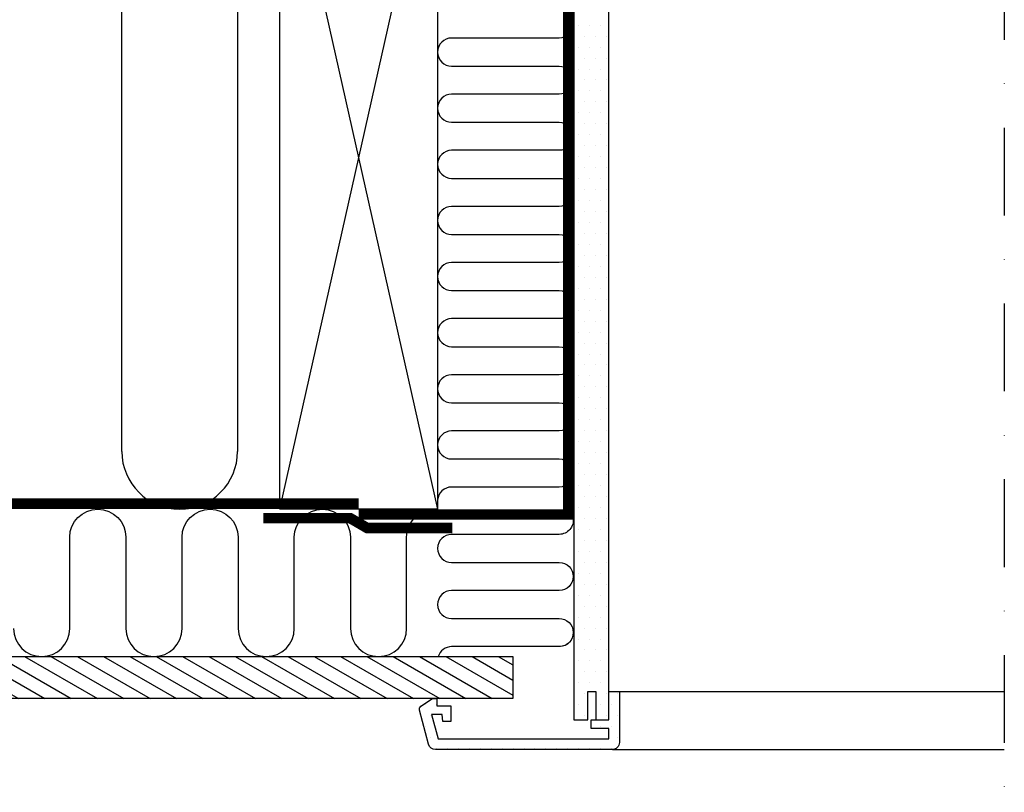
# Model space of a CAD drawing. Units: millimetres. Extents: x 110 to 2090, y 20 to 1465.
# Drawn here: x 773 to 1053, y 490 to 710 of the extents above; entities that cross this region are included whole.
import ezdxf

# ---------------------------------------------------------------- set-up
doc = ezdxf.new("R2010")
doc.units = ezdxf.units.MM
doc.header["$LTSCALE"] = 50
doc.header["$MEASUREMENT"] = 0
doc.linetypes.add('DASHDOT', pattern=[1, 0.5, -0.25, 0, -0.25])
doc.linetypes.add('HIDDEN', pattern=[0.375, 0.25, -0.125])
for name, color, linetype in [('VELUX_HATCH', 1, 'CONTINUOUS'), ('VELUX_INFO', 7, 'CONTINUOUS'), ('VELUX_INSIDE-COVERING', 7, 'CONTINUOUS'), ('VELUX_INSULATION', 1, 'CONTINUOUS'), ('VELUX_LINNING', 2, 'CONTINUOUS'), ('VELUX_ROOFCONSTRUCTION', 7, 'CONTINUOUS'), ('VELUX_ROOFWINDOW', 2, 'CONTINUOUS'), ('VELUX_VAPOUR-BARRIER', 1, 'HIDDEN')]:
    doc.layers.add(name, color=color, linetype=linetype)

msp = doc.modelspace()

# ---------------------------------------------------------------- hatches: boundary and pattern name
at = {"layer": 'VELUX_HATCH'}
h = msp.add_hatch(dxfattribs=at)
h.set_pattern_fill('ANSI31', color=1, scale=30, angle=345, style=0)
h.set_pattern_definition([(150, (2650.0943, 216.5), (1.875, 3.247595), [])])
h.paths.add_polyline_path([(603.2, 516.9), (603.2, 528.9), (913.14, 528.9), (913.14, 516.9)])

# ---------------------------------------------------------------- linework, layer by layer
for p, q in [((931.95, 708.9), (931.95, 708.9)), ((935.08, 708.9), (935.08, 708.9)), ((938.2, 708.9), (938.2, 708.9)), ((933.51, 705.78), (933.51, 705.78)), ((936.64, 705.78), (936.64, 705.78)), ((939.76, 705.78), (939.76, 705.78)), ((931.95, 702.65), (931.95, 702.65)), ((935.08, 702.65), (935.08, 702.65)), ((938.2, 702.65), (938.2, 702.65)), ((933.51, 699.53), (933.51, 699.53)), ((936.64, 699.53), (936.64, 699.53)), ((939.76, 699.53), (939.76, 699.53)), ((931.95, 696.4), (931.95, 696.4)), ((935.08, 696.4), (935.08, 696.4)), ((938.2, 696.4), (938.2, 696.4)), ((933.51, 693.28), (933.51, 693.28)), ((936.64, 693.28), (936.64, 693.28)), ((939.76, 693.28), (939.76, 693.28)), ((931.95, 690.15), (931.95, 690.15)), ((935.08, 690.15), (935.08, 690.15)), ((938.2, 690.15), (938.2, 690.15)), ((933.51, 687.03), (933.51, 687.03)), ((936.64, 687.03), (936.64, 687.03)), ((939.76, 687.03), (939.76, 687.03)), ((931.95, 683.9), (931.95, 683.9)), ((935.08, 683.9), (935.08, 683.9)), ((938.2, 683.9), (938.2, 683.9)), ((933.51, 680.78), (933.51, 680.78)), ((936.64, 680.78), (936.64, 680.78)), ((939.76, 680.78), (939.76, 680.78)), ((931.95, 677.65), (931.95, 677.65)), ((935.08, 677.65), (935.08, 677.65)), ((938.2, 677.65), (938.2, 677.65)), ((933.51, 674.53), (933.51, 674.53)), ((936.64, 674.53), (936.64, 674.53)), ((939.76, 674.53), (939.76, 674.53)), ((931.95, 671.4), (931.95, 671.4)), ((935.08, 671.4), (935.08, 671.4)), ((938.2, 671.4), (938.2, 671.4)), ((933.51, 668.28), (933.51, 668.28)), ((936.64, 668.28), (936.64, 668.28)), ((939.76, 668.28), (939.76, 668.28)), ((931.95, 665.15), (931.95, 665.15)), ((935.08, 665.15), (935.08, 665.15)), ((938.2, 665.15), (938.2, 665.15)), ((933.51, 662.03), (933.51, 662.03)), ((936.64, 662.03), (936.64, 662.03)), ((939.76, 662.03), (939.76, 662.03)), ((931.95, 658.9), (931.95, 658.9)), ((935.08, 658.9), (935.08, 658.9)), ((938.2, 658.9), (938.2, 658.9)), ((933.51, 655.78), (933.51, 655.78)), ((936.64, 655.78), (936.64, 655.78)), ((939.76, 655.78), (939.76, 655.78)), ((931.95, 652.65), (931.95, 652.65)), ((935.08, 652.65), (935.08, 652.65)), ((938.2, 652.65), (938.2, 652.65)), ((933.51, 649.53), (933.51, 649.53)), ((936.64, 649.53), (936.64, 649.53)), ((939.76, 649.53), (939.76, 649.53)), ((931.95, 646.4), (931.95, 646.4)), ((935.08, 646.4), (935.08, 646.4)), ((938.2, 646.4), (938.2, 646.4)), ((933.51, 643.28), (933.51, 643.28)), ((936.64, 643.28), (936.64, 643.28)), ((939.76, 643.28), (939.76, 643.28)), ((931.95, 640.15), (931.95, 640.15)), ((935.08, 640.15), (935.08, 640.15)), ((938.2, 640.15), (938.2, 640.15)), ((933.51, 637.03), (933.51, 637.03)), ((936.64, 637.03), (936.64, 637.03)), ((939.76, 637.03), (939.76, 637.03)), ((931.95, 633.9), (931.95, 633.9)), ((935.08, 633.9), (935.08, 633.9)), ((938.2, 633.9), (938.2, 633.9)), ((933.51, 630.78), (933.51, 630.78)), ((936.64, 630.78), (936.64, 630.78)), ((939.76, 630.78), (939.76, 630.78)), ((931.95, 627.65), (931.95, 627.65)), ((935.08, 627.65), (935.08, 627.65)), ((938.2, 627.65), (938.2, 627.65)), ((933.51, 624.53), (933.51, 624.53)), ((936.64, 624.53), (936.64, 624.53)), ((939.76, 624.53), (939.76, 624.53)), ((931.95, 621.4), (931.95, 621.4)), ((935.08, 621.4), (935.08, 621.4)), ((938.2, 621.4), (938.2, 621.4)), ((933.51, 618.28), (933.51, 618.28)), ((936.64, 618.28), (936.64, 618.28)), ((939.76, 618.28), (939.76, 618.28)), ((931.95, 615.15), (931.95, 615.15)), ((935.08, 615.15), (935.08, 615.15)), ((938.2, 615.15), (938.2, 615.15)), ((933.51, 612.03), (933.51, 612.03)), ((936.64, 612.03), (936.64, 612.03)), ((939.76, 612.03), (939.76, 612.03)), ((931.95, 608.9), (931.95, 608.9)), ((935.08, 608.9), (935.08, 608.9)), ((938.2, 608.9), (938.2, 608.9)), ((933.51, 605.78), (933.51, 605.78)), ((936.64, 605.78), (936.64, 605.78)), ((939.76, 605.78), (939.76, 605.78)), ((931.95, 602.65), (931.95, 602.65)), ((935.08, 602.65), (935.08, 602.65)), ((938.2, 602.65), (938.2, 602.65)), ((933.51, 599.53), (933.51, 599.53)), ((936.64, 599.53), (936.64, 599.53)), ((939.76, 599.53), (939.76, 599.53)), ((931.95, 596.4), (931.95, 596.4)), ((935.08, 596.4), (935.08, 596.4)), ((938.2, 596.4), (938.2, 596.4)), ((933.51, 593.28), (933.51, 593.28)), ((936.64, 593.28), (936.64, 593.28)), ((939.76, 593.28), (939.76, 593.28)), ((931.95, 590.15), (931.95, 590.15)), ((935.08, 590.15), (935.08, 590.15)), ((938.2, 590.15), (938.2, 590.15)), ((933.51, 587.03), (933.51, 587.03)), ((936.64, 587.03), (936.64, 587.03)), ((939.76, 587.03), (939.76, 587.03)), ((931.95, 583.9), (931.95, 583.9)), ((935.08, 583.9), (935.08, 583.9)), ((938.2, 583.9), (938.2, 583.9)), ((933.51, 580.78), (933.51, 580.78)), ((936.64, 580.78), (936.64, 580.78)), ((939.76, 580.78), (939.76, 580.78)), ((931.95, 577.65), (931.95, 577.65)), ((935.08, 577.65), (935.08, 577.65)), ((938.2, 577.65), (938.2, 577.65)), ((933.51, 574.53), (933.51, 574.53)), ((936.64, 574.53), (936.64, 574.53)), ((939.76, 574.53), (939.76, 574.53)), ((931.95, 571.4), (931.95, 571.4)), ((935.08, 571.4), (935.08, 571.4)), ((938.2, 571.4), (938.2, 571.4)), ((933.51, 568.28), (933.51, 568.28)), ((936.64, 568.28), (936.64, 568.28)), ((939.76, 568.28), (939.76, 568.28)), ((931.95, 565.15), (931.95, 565.15)), ((935.08, 565.15), (935.08, 565.15)), ((938.2, 565.15), (938.2, 565.15)), ((933.51, 562.03), (933.51, 562.03)), ((936.64, 562.03), (936.64, 562.03)), ((939.76, 562.03), (939.76, 562.03)), ((931.95, 558.9), (931.95, 558.9)), ((935.08, 558.9), (935.08, 558.9)), ((938.2, 558.9), (938.2, 558.9)), ((933.51, 555.78), (933.51, 555.78)), ((936.64, 555.78), (936.64, 555.78)), ((939.76, 555.78), (939.76, 555.78)), ((931.95, 552.65), (931.95, 552.65)), ((935.08, 552.65), (935.08, 552.65)), ((938.2, 552.65), (938.2, 552.65)), ((933.51, 549.53), (933.51, 549.53)), ((936.64, 549.53), (936.64, 549.53)), ((939.76, 549.53), (939.76, 549.53)), ((931.95, 546.4), (931.95, 546.4)), ((935.08, 546.4), (935.08, 546.4)), ((938.2, 546.4), (938.2, 546.4)), ((933.51, 543.28), (933.51, 543.28)), ((936.64, 543.28), (936.64, 543.28)), ((939.76, 543.28), (939.76, 543.28)), ((931.95, 540.15), (931.95, 540.15)), ((935.08, 540.15), (935.08, 540.15)), ((938.2, 540.15), (938.2, 540.15)), ((933.51, 537.03), (933.51, 537.03)), ((936.64, 537.03), (936.64, 537.03)), ((939.76, 537.03), (939.76, 537.03)), ((931.95, 533.9), (931.95, 533.9)), ((935.08, 533.9), (935.08, 533.9)), ((938.2, 533.9), (938.2, 533.9)), ((933.51, 530.78), (933.51, 530.78)), ((936.64, 530.78), (936.64, 530.78)), ((939.76, 530.78), (939.76, 530.78)), ((931.95, 527.65), (931.95, 527.65)), ((935.08, 527.65), (935.08, 527.65)), ((938.2, 527.65), (938.2, 527.65)), ((933.51, 524.53), (933.51, 524.53)), ((936.64, 524.53), (936.64, 524.53)), ((939.76, 524.53), (939.76, 524.53)), ((931.95, 521.4), (931.95, 521.4)), ((935.08, 521.4), (935.08, 521.4)), ((938.2, 521.4), (938.2, 521.4)), ((933.51, 518.28), (933.51, 518.28)), ((939.76, 518.28), (939.76, 518.28)), ((942.89, 518.28), (942.89, 518.28)), ((888.2, 515.15), (888.2, 515.15)), ((891.33, 515.15), (891.33, 515.15)), ((931.95, 515.15), (931.95, 515.15)), ((938.2, 515.15), (938.2, 515.15)), ((941.33, 515.15), (941.33, 515.15)), ((889.76, 512.03), (889.76, 512.03)), ((933.51, 512.03), (933.51, 512.03)), ((939.76, 512.03), (939.76, 512.03)), ((942.89, 512.03), (942.89, 512.03)), ((888.2, 508.9), (888.2, 508.9)), ((938.2, 508.9), (938.2, 508.9)), ((941.33, 508.9), (941.33, 508.9)), ((889.76, 505.78), (889.76, 505.78)), ((942.89, 505.78), (942.89, 505.78)), ((891.33, 502.65), (891.33, 502.65)), ((894.45, 502.65), (894.45, 502.65)), ((897.58, 502.65), (897.58, 502.65)), ((900.7, 502.65), (900.7, 502.65)), ((903.83, 502.65), (903.83, 502.65)), ((906.95, 502.65), (906.95, 502.65)), ((910.08, 502.65), (910.08, 502.65)), ((913.2, 502.65), (913.2, 502.65)), ((916.33, 502.65), (916.33, 502.65)), ((919.45, 502.65), (919.45, 502.65)), ((922.58, 502.65), (922.58, 502.65)), ((925.7, 502.65), (925.7, 502.65)), ((928.83, 502.65), (928.83, 502.65)), ((931.95, 502.65), (931.95, 502.65)), ((935.08, 502.65), (935.08, 502.65)), ((938.2, 502.65), (938.2, 502.65)), ((941.33, 502.65), (941.33, 502.65))]:
    msp.add_line(p, q, dxfattribs=at)
at = {"layer": 'VELUX_INFO', "color": 1, "linetype": 'DASHDOT'}
msp.add_line((1053.2, 930.13), (1053.2, 490.2), dxfattribs=at)
msp.add_line((1053.2, 930.13), (1053.2, 490.2), dxfattribs=at)
at = {"layer": 'VELUX_INSIDE-COVERING'}
msp.add_lwpolyline([(603.2, 528.9), (913.14, 528.9), (913.14, 516.9), (603.2, 516.9)], dxfattribs=at)
at = {"layer": 'VELUX_INSULATION', "color": 7}
for p, q in [((801.7, 587.4), (801.7, 747.09)), ((834.7, 747.09), (834.7, 587.4))]:
    msp.add_line(p, q, dxfattribs=at)
for points in [[(926.33, 713.23, -1), (926.33, 705.23), (895.7, 705.23, 1), (895.7, 697.23), (926.33, 697.23, -1), (926.33, 689.23), (895.7, 689.23, 1), (895.7, 681.23), (926.33, 681.23, -1), (926.33, 673.23), (895.7, 673.23, 1), (895.7, 665.23), (926.33, 665.23, -1), (926.33, 657.23), (895.7, 657.23, 1), (895.7, 649.23), (926.35, 649.23, -1), (926.35, 641.23), (895.7, 641.23, 1), (895.7, 633.23), (926.35, 633.23, -1), (926.35, 625.23), (895.7, 625.23, 1), (895.7, 617.23), (926.35, 617.23, -1), (926.35, 609.23), (895.7, 609.23, 1), (895.7, 601.23), (926.35, 601.23, -1), (926.35, 593.23), (895.7, 593.23, 1), (895.7, 585.23), (926.35, 585.23, -1), (926.35, 577.23), (895.7, 577.23, 0.396718), (891.7, 573.47)], [(770.87, 536.9, 1), (786.87, 536.9), (786.87, 562.9, -1), (802.87, 562.9), (802.87, 536.9, 1), (818.87, 536.9), (818.87, 562.9), (818.87, 562.9, -1), (834.87, 562.9), (834.87, 536.9, 1), (850.87, 536.9), (850.87, 562.9), (850.87, 562.9, -1), (866.87, 562.9), (866.87, 536.9, 1), (882.87, 536.9), (882.87, 562.9, -0.416304), (890.92, 570.9)], [(930.31, 568.33, -0.458867), (926.35, 563.73), (895.7, 563.73, 1), (895.7, 555.73), (926.35, 555.73, -1), (926.35, 547.73), (895.7, 547.73, 1), (895.7, 539.73), (926.35, 539.73, -0.984492), (926.48, 531.73, -0.984492)], [(929.32, 533.05, -0.211918), (926.35, 531.73), (895.7, 531.73, 0.329711), (891.87, 528.9)]]:
    msp.add_lwpolyline(points, format="xyb", dxfattribs=at)
msp.add_arc((818.2, 587.4), 16.5, 180, 0, dxfattribs=at)
at = {"layer": 'VELUX_LINNING', "color": 1}
msp.add_lwpolyline([(940.5, 510.9), (940.5, 758.9), (940.5, 794.9), (938.19, 798.9), (931.66, 798.9), (930.5, 796.9), (930.5, 758.9), (930.5, 510.9), (934.5, 510.9), (934.5, 518.9), (936.8, 518.9), (936.8, 510.9), (940.5, 510.9)], dxfattribs=at)
msp.add_lwpolyline([(941.5, 502.4), (891.08, 502.4, -0.339454), (889.15, 503.88), (886.54, 513.64, -0.321703), (886.95, 514.73), (890.2, 516.9), (891.5, 516.9), (891.5, 514.9), (895.5, 514.9), (895.5, 510.4), (893.18, 510.4), (893, 512.4), (889.97, 512.4), (891.85, 505.4), (940.5, 505.4), (940.5, 508.4), (935.5, 508.4), (935.5, 510.9), (940.5, 510.9), (940.5, 518.9), (943.5, 518.9), (943.5, 504.4, -0.414214)], format="xyb", close=True, dxfattribs=at)
at = {"layer": 'VELUX_ROOFCONSTRUCTION'}
for p, q in [((846.7, 570.9), (891.7, 770.9)), ((846.7, 770.9), (891.7, 570.9))]:
    msp.add_line(p, q, dxfattribs=at)
msp.add_lwpolyline([(846.7, 570.9), (846.7, 770.9), (891.7, 770.9), (891.7, 570.9)], close=True, dxfattribs=at)
at = {"layer": 'VELUX_ROOFWINDOW', "color": 1}
for p, q in [((943.51, 518.9), (1053.2, 518.9)), ((941.5, 502.4), (1053.2, 502.4))]:
    msp.add_line(p, q, dxfattribs=at)
at = {"layer": 'VELUX_VAPOUR-BARRIER', "const_width": 3}
msp.add_lwpolyline([(940.5, 797.3), (928.9, 797.3), (928.9, 569.4), (869.2, 569.4)], dxfattribs=at)
at = {"layer": 'VELUX_VAPOUR-BARRIER', "color": 7, "const_width": 3}
msp.add_lwpolyline([(869.2, 572.5), (603.2, 572.5)], dxfattribs=at)
at = {"layer": 'VELUX_VAPOUR-BARRIER', "linetype": 'Continuous'}
msp.add_lwpolyline([(895.91, 565.56, 3, 3, 0), (871.62, 565.55, 3, 3, 0), (866.79, 568.36, 3, 3, 0), (842.01, 568.35, 0, 0, 0)], format="xyseb", dxfattribs=at)

doc.saveas('drawing.dxf')
